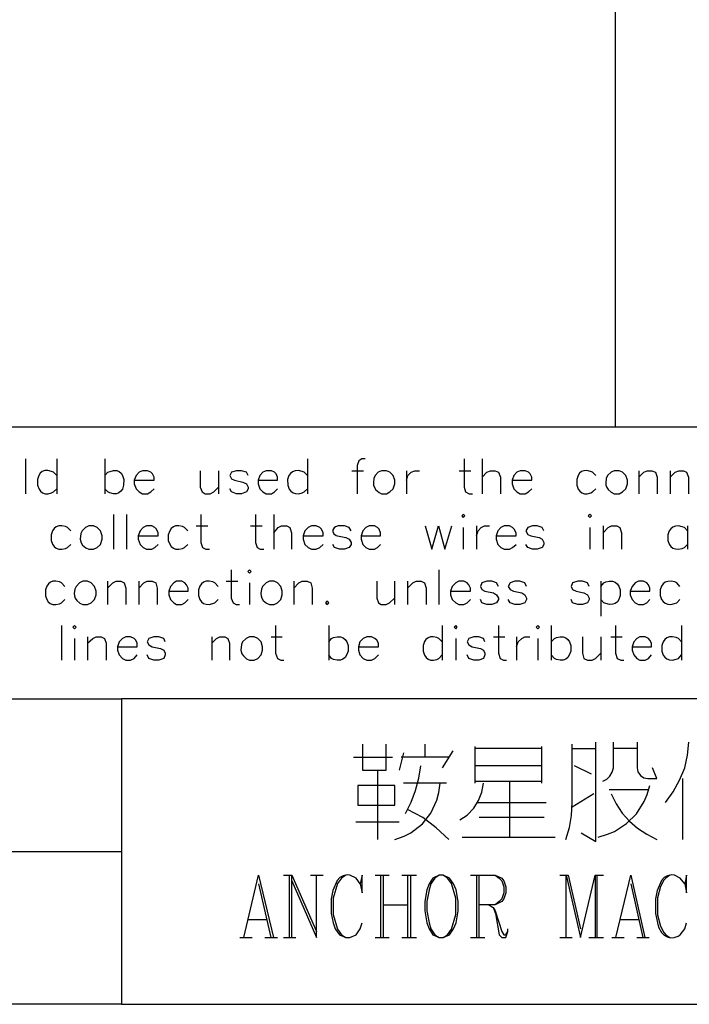
# Model space of a CAD drawing. Units: millimetres. Extents: x -1595 to 5917, y -2620 to 219.
# Drawn here: x 1123 to 1158, y -2231 to -2179 of the extents above; entities that cross this region are included whole.
import ezdxf

# ---------------------------------------------------------------- set-up
doc = ezdxf.new("R2010")
doc.units = ezdxf.units.MM
doc.layers.add('P', color=7, linetype='Continuous')

msp = doc.modelspace()

# ---------------------------------------------------------------- linework, layer by layer
for p, q in [((1154.412, -2035.271), (1154.412, -2200.771)), ((1061.412, -2200.771), (1187.412, -2200.771))]:
    msp.add_line(p, q)
at = {"layer": 'P'}
for points in [[(1123.008, -2202.476), (1123.008, -2204.328)], [(1124.666, -2202.476), (1124.666, -2204.328)], [(1127.224, -2202.476), (1127.224, -2204.328)], [(1138.019, -2202.476), (1138.019, -2204.328)], [(1141.088, -2202.476), (1140.912, -2202.476), (1140.753, -2202.582), (1140.665, -2202.829), (1140.665, -2204.328)], [(1146.362, -2202.476), (1146.362, -2203.975), (1146.433, -2204.222), (1146.627, -2204.328), (1146.803, -2204.328)], [(1147.332, -2202.476), (1147.332, -2204.328)], [(1124.666, -2203.358), (1124.49, -2203.182), (1124.384, -2203.146), (1124.19, -2203.093), (1124.031, -2203.093), (1123.89, -2203.146), (1123.784, -2203.234), (1123.714, -2203.358), (1123.643, -2203.57), (1123.643, -2203.869), (1123.731, -2204.081), (1123.802, -2204.187), (1123.908, -2204.275), (1124.049, -2204.328), (1124.208, -2204.328), (1124.384, -2204.275), (1124.49, -2204.222), (1124.666, -2204.063)], [(1127.224, -2203.358), (1127.383, -2203.182), (1127.506, -2203.146), (1127.682, -2203.093), (1127.859, -2203.093), (1127.982, -2203.146), (1128.088, -2203.234), (1128.176, -2203.358), (1128.247, -2203.57), (1128.229, -2203.869), (1128.159, -2204.081), (1128.07, -2204.187), (1127.965, -2204.275), (1127.841, -2204.328), (1127.682, -2204.328), (1127.488, -2204.275), (1127.383, -2204.222), (1127.224, -2204.063)], [(1128.794, -2203.605), (1129.852, -2203.605), (1129.852, -2203.446), (1129.764, -2203.27), (1129.676, -2203.182), (1129.499, -2203.111), (1129.235, -2203.111), (1129.058, -2203.182), (1128.899, -2203.358), (1128.794, -2203.605), (1128.794, -2203.799), (1128.899, -2204.063), (1129.058, -2204.222), (1129.235, -2204.328), (1129.499, -2204.328), (1129.676, -2204.222), (1129.852, -2204.063)], [(1132.304, -2203.111), (1132.304, -2203.975), (1132.41, -2204.222), (1132.568, -2204.328), (1132.833, -2204.328), (1133.027, -2204.222), (1133.274, -2203.975)], [(1133.274, -2203.111), (1133.274, -2204.328)], [(1134.861, -2203.358), (1134.773, -2203.182), (1134.509, -2203.111), (1134.244, -2203.111), (1133.979, -2203.182), (1133.891, -2203.358), (1133.979, -2203.534), (1134.138, -2203.605), (1134.579, -2203.711), (1134.773, -2203.799), (1134.861, -2203.975), (1134.861, -2204.063), (1134.773, -2204.222), (1134.509, -2204.328), (1134.244, -2204.328), (1133.979, -2204.222), (1133.891, -2204.063)], [(1135.391, -2203.605), (1136.431, -2203.605), (1136.431, -2203.446), (1136.343, -2203.27), (1136.255, -2203.182), (1136.096, -2203.111), (1135.814, -2203.111), (1135.638, -2203.182), (1135.479, -2203.358), (1135.391, -2203.605), (1135.391, -2203.799), (1135.479, -2204.063), (1135.638, -2204.222), (1135.814, -2204.328), (1136.096, -2204.328), (1136.255, -2204.222), (1136.431, -2204.063)], [(1138.019, -2203.358), (1137.842, -2203.182), (1137.737, -2203.146), (1137.543, -2203.093), (1137.366, -2203.111), (1137.225, -2203.164), (1137.119, -2203.252), (1137.031, -2203.358), (1136.96, -2203.57), (1136.978, -2203.869), (1137.049, -2204.081), (1137.137, -2204.187), (1137.26, -2204.275), (1137.384, -2204.31), (1137.56, -2204.328), (1137.737, -2204.275), (1137.842, -2204.222), (1138.019, -2204.063)], [(1140.382, -2203.111), (1141, -2203.111)], [(1141.97, -2203.111), (1141.776, -2203.182), (1141.617, -2203.358), (1141.547, -2203.517), (1141.529, -2203.728), (1141.529, -2203.869), (1141.582, -2203.993), (1141.652, -2204.116), (1141.829, -2204.258), (1141.97, -2204.328), (1142.234, -2204.328), (1142.411, -2204.222), (1142.587, -2204.063), (1142.675, -2203.799), (1142.675, -2203.605), (1142.587, -2203.358), (1142.411, -2203.182), (1142.234, -2203.111), (1141.97, -2203.111), (1141.97, -2203.111)], [(1143.293, -2203.111), (1143.293, -2204.328)], [(1143.293, -2203.605), (1143.363, -2203.358), (1143.54, -2203.182), (1143.734, -2203.111), (1143.981, -2203.111)], [(1146.097, -2203.111), (1146.715, -2203.111)], [(1147.332, -2203.446), (1147.579, -2203.182), (1147.773, -2203.111), (1148.02, -2203.111), (1148.196, -2203.182), (1148.302, -2203.446), (1148.302, -2204.328)], [(1148.92, -2203.605), (1149.96, -2203.605), (1149.96, -2203.446), (1149.872, -2203.27), (1149.784, -2203.182), (1149.608, -2203.111), (1149.343, -2203.111), (1149.167, -2203.182), (1149.008, -2203.358), (1148.92, -2203.605), (1148.92, -2203.799), (1149.008, -2204.063), (1149.167, -2204.222), (1149.343, -2204.328), (1149.608, -2204.328), (1149.784, -2204.222), (1149.96, -2204.063)], [(1153.382, -2203.358), (1153.206, -2203.182), (1153.1, -2203.146), (1152.906, -2203.093), (1152.747, -2203.111), (1152.606, -2203.146), (1152.5, -2203.234), (1152.43, -2203.358), (1152.359, -2203.57), (1152.359, -2203.869), (1152.43, -2204.081), (1152.518, -2204.187), (1152.624, -2204.275), (1152.765, -2204.328), (1152.924, -2204.328), (1153.118, -2204.275), (1153.206, -2204.222), (1153.382, -2204.063)], [(1154.352, -2203.111), (1154.194, -2203.182), (1154, -2203.358), (1153.929, -2203.517), (1153.911, -2203.746), (1153.911, -2203.869), (1153.964, -2203.993), (1154.035, -2204.099), (1154.194, -2204.24), (1154.352, -2204.328), (1154.617, -2204.328), (1154.793, -2204.222), (1154.97, -2204.063), (1155.058, -2203.799), (1155.058, -2203.605), (1154.97, -2203.358), (1154.793, -2203.182), (1154.617, -2203.111), (1154.352, -2203.111), (1154.352, -2203.111)], [(1155.675, -2203.111), (1155.675, -2204.328)], [(1155.675, -2203.446), (1155.94, -2203.182), (1156.116, -2203.111), (1156.363, -2203.111), (1156.557, -2203.182), (1156.645, -2203.446), (1156.645, -2204.328)], [(1157.333, -2203.111), (1157.333, -2204.328)], [(1157.333, -2203.446), (1157.598, -2203.182), (1157.792, -2203.111), (1158.039, -2203.111), (1158.215, -2203.182), (1158.321, -2203.446), (1158.321, -2204.328)], [(1127.682, -2205.439), (1127.682, -2207.274)], [(1128.388, -2205.439), (1128.388, -2207.274)], [(1132.339, -2205.439), (1132.339, -2206.921), (1132.427, -2207.186), (1132.604, -2207.274), (1132.798, -2207.274)], [(1135.249, -2205.439), (1135.249, -2206.921), (1135.338, -2207.186), (1135.496, -2207.274), (1135.69, -2207.274)], [(1136.22, -2205.439), (1136.22, -2207.274)], [(1146.239, -2205.51), (1146.309, -2205.598), (1146.397, -2205.51), (1146.309, -2205.439), (1146.239, -2205.51), (1146.239, -2205.51)], [(1152.977, -2205.51), (1153.065, -2205.598), (1153.153, -2205.51), (1153.065, -2205.439), (1152.977, -2205.51), (1152.977, -2205.51)], [(1125.407, -2206.304), (1125.231, -2206.127), (1125.125, -2206.074), (1124.931, -2206.039), (1124.772, -2206.039), (1124.631, -2206.092), (1124.525, -2206.18), (1124.437, -2206.304), (1124.366, -2206.515), (1124.366, -2206.815), (1124.437, -2207.009), (1124.525, -2207.133), (1124.631, -2207.221), (1124.772, -2207.274), (1124.931, -2207.274), (1125.125, -2207.238), (1125.231, -2207.186), (1125.407, -2207.027)], [(1126.377, -2206.039), (1126.201, -2206.127), (1126.024, -2206.304), (1125.954, -2206.445), (1125.919, -2206.745), (1125.971, -2206.939), (1126.042, -2207.062), (1126.218, -2207.203), (1126.377, -2207.274), (1126.624, -2207.274), (1126.818, -2207.186), (1126.994, -2207.027), (1127.083, -2206.745), (1127.083, -2206.568), (1126.994, -2206.304), (1126.818, -2206.127), (1126.624, -2206.039), (1126.377, -2206.039), (1126.377, -2206.039)], [(1129.005, -2206.568), (1130.064, -2206.568), (1130.064, -2206.409), (1129.975, -2206.215), (1129.887, -2206.127), (1129.729, -2206.039), (1129.446, -2206.039), (1129.27, -2206.127), (1129.111, -2206.304), (1129.005, -2206.568), (1129.005, -2206.745), (1129.111, -2207.027), (1129.27, -2207.186), (1129.446, -2207.274), (1129.729, -2207.274), (1129.887, -2207.186), (1130.064, -2207.027)], [(1131.651, -2206.304), (1131.475, -2206.127), (1131.369, -2206.074), (1131.175, -2206.039), (1130.999, -2206.039), (1130.875, -2206.092), (1130.752, -2206.18), (1130.681, -2206.304), (1130.593, -2206.515), (1130.593, -2206.815), (1130.681, -2207.009), (1130.752, -2207.133), (1130.875, -2207.221), (1130.999, -2207.274), (1131.175, -2207.274), (1131.369, -2207.238), (1131.475, -2207.186), (1131.651, -2207.027)], [(1132.092, -2206.039), (1132.709, -2206.039)], [(1134.985, -2206.039), (1135.602, -2206.039)], [(1136.22, -2206.409), (1136.467, -2206.127), (1136.643, -2206.039), (1136.925, -2206.039), (1137.084, -2206.127), (1137.172, -2206.409), (1137.172, -2207.274)], [(1137.789, -2206.568), (1138.848, -2206.568), (1138.848, -2206.409), (1138.76, -2206.215), (1138.671, -2206.127), (1138.477, -2206.039), (1138.23, -2206.039), (1138.054, -2206.127), (1137.878, -2206.304), (1137.789, -2206.568), (1137.789, -2206.745), (1137.878, -2207.027), (1138.054, -2207.186), (1138.23, -2207.274), (1138.477, -2207.274), (1138.671, -2207.186), (1138.848, -2207.027)], [(1140.347, -2206.304), (1140.241, -2206.127), (1139.994, -2206.039), (1139.871, -2206.039), (1139.659, -2206.039), (1139.518, -2206.092), (1139.448, -2206.145), (1139.377, -2206.251), (1139.377, -2206.339), (1139.43, -2206.462), (1139.553, -2206.551), (1139.624, -2206.568), (1140.065, -2206.656), (1140.241, -2206.745), (1140.347, -2206.921), (1140.347, -2207.027), (1140.241, -2207.186), (1139.994, -2207.274), (1139.73, -2207.274), (1139.465, -2207.186), (1139.377, -2207.027)], [(1140.876, -2206.568), (1141.917, -2206.568), (1141.917, -2206.409), (1141.829, -2206.215), (1141.741, -2206.127), (1141.582, -2206.039), (1141.3, -2206.039), (1141.123, -2206.127), (1140.964, -2206.304), (1140.876, -2206.568), (1140.876, -2206.745), (1140.964, -2207.027), (1141.123, -2207.186), (1141.3, -2207.274), (1141.582, -2207.274), (1141.741, -2207.186), (1141.917, -2207.027)], [(1144.281, -2206.039), (1144.651, -2207.274), (1145.004, -2206.039), (1145.339, -2207.274), (1145.709, -2206.039)], [(1147.015, -2206.039), (1147.015, -2207.274)], [(1147.015, -2206.568), (1147.103, -2206.304), (1147.262, -2206.127), (1147.456, -2206.039), (1147.72, -2206.039)], [(1148.073, -2206.568), (1149.131, -2206.568), (1149.131, -2206.409), (1149.025, -2206.215), (1148.937, -2206.127), (1148.779, -2206.039), (1148.496, -2206.039), (1148.32, -2206.127), (1148.161, -2206.304), (1148.073, -2206.568), (1148.073, -2206.745), (1148.161, -2207.027), (1148.32, -2207.186), (1148.496, -2207.274), (1148.779, -2207.274), (1148.937, -2207.186), (1149.131, -2207.027)], [(1150.613, -2206.304), (1150.525, -2206.127), (1150.26, -2206.039), (1149.996, -2206.039), (1149.749, -2206.127), (1149.643, -2206.304), (1149.749, -2206.498), (1149.907, -2206.568), (1150.366, -2206.656), (1150.525, -2206.745), (1150.613, -2206.921), (1150.613, -2207.027), (1150.525, -2207.186), (1150.26, -2207.274), (1149.996, -2207.274), (1149.749, -2207.186), (1149.643, -2207.027)], [(1153.77, -2206.039), (1153.77, -2207.274)], [(1153.77, -2206.409), (1154.035, -2206.127), (1154.211, -2206.039), (1154.494, -2206.039), (1154.652, -2206.127), (1154.74, -2206.409), (1154.74, -2207.274)], [(1158.251, -2206.304), (1158.092, -2206.127), (1157.968, -2206.092), (1157.774, -2206.039), (1157.616, -2206.057), (1157.474, -2206.11), (1157.369, -2206.198), (1157.28, -2206.304), (1157.21, -2206.515), (1157.21, -2206.815), (1157.28, -2207.009), (1157.369, -2207.133), (1157.474, -2207.221), (1157.616, -2207.256), (1157.774, -2207.274), (1157.968, -2207.238), (1158.092, -2207.186), (1158.251, -2207.027)], [(1158.251, -2206.039), (1158.251, -2207.274)], [(1146.309, -2206.127), (1146.309, -2207.274)], [(1153.065, -2206.127), (1153.065, -2207.274)], [(1133.962, -2208.367), (1133.962, -2209.884), (1134.068, -2210.131), (1134.226, -2210.219), (1134.403, -2210.219)], [(1134.844, -2208.456), (1134.932, -2208.561), (1135.02, -2208.456), (1134.932, -2208.367), (1134.844, -2208.456), (1134.844, -2208.456)], [(1145.021, -2208.367), (1145.021, -2210.219)], [(1125.089, -2209.267), (1124.913, -2209.073), (1124.807, -2209.02), (1124.613, -2208.985), (1124.454, -2208.985), (1124.331, -2209.038), (1124.225, -2209.126), (1124.137, -2209.249), (1124.066, -2209.443), (1124.066, -2209.761), (1124.137, -2209.955), (1124.208, -2210.078), (1124.313, -2210.167), (1124.454, -2210.219), (1124.613, -2210.219), (1124.807, -2210.184), (1124.913, -2210.131), (1125.089, -2209.955)], [(1126.06, -2208.985), (1125.883, -2209.073), (1125.707, -2209.267), (1125.636, -2209.408), (1125.601, -2209.637), (1125.619, -2209.761), (1125.654, -2209.884), (1125.742, -2210.008), (1125.901, -2210.149), (1126.06, -2210.219), (1126.307, -2210.219), (1126.501, -2210.131), (1126.677, -2209.955), (1126.765, -2209.708), (1126.765, -2209.514), (1126.677, -2209.267), (1126.501, -2209.073), (1126.307, -2208.985), (1126.06, -2208.985), (1126.06, -2208.985)], [(1127.365, -2208.985), (1127.365, -2210.219)], [(1127.365, -2209.355), (1127.647, -2209.073), (1127.824, -2208.985), (1128.07, -2208.985), (1128.264, -2209.073), (1128.353, -2209.355), (1128.353, -2210.219)], [(1129.041, -2208.985), (1129.041, -2210.219)], [(1129.041, -2209.355), (1129.305, -2209.073), (1129.482, -2208.985), (1129.746, -2208.985), (1129.94, -2209.073), (1130.011, -2209.355), (1130.011, -2210.219)], [(1130.628, -2209.514), (1131.669, -2209.514), (1131.669, -2209.355), (1131.581, -2209.179), (1131.492, -2209.073), (1131.334, -2208.985), (1131.051, -2208.985), (1130.893, -2209.073), (1130.716, -2209.267), (1130.628, -2209.514), (1130.628, -2209.708), (1130.716, -2209.955), (1130.893, -2210.131), (1131.051, -2210.219), (1131.334, -2210.219), (1131.492, -2210.131), (1131.669, -2209.955)], [(1133.256, -2209.267), (1133.08, -2209.073), (1132.974, -2209.02), (1132.78, -2208.985), (1132.621, -2208.985), (1132.48, -2209.038), (1132.374, -2209.126), (1132.286, -2209.249), (1132.216, -2209.443), (1132.216, -2209.743), (1132.286, -2209.955), (1132.374, -2210.078), (1132.48, -2210.167), (1132.621, -2210.202), (1132.78, -2210.219), (1132.974, -2210.167), (1133.08, -2210.131), (1133.256, -2209.955)], [(1133.697, -2208.985), (1134.315, -2208.985)], [(1134.932, -2209.073), (1134.932, -2210.219)], [(1135.99, -2208.985), (1135.814, -2209.073), (1135.62, -2209.267), (1135.567, -2209.408), (1135.532, -2209.637), (1135.549, -2209.761), (1135.585, -2209.884), (1135.655, -2210.008), (1135.832, -2210.149), (1135.99, -2210.219), (1136.237, -2210.219), (1136.431, -2210.131), (1136.608, -2209.955), (1136.678, -2209.708), (1136.678, -2209.514), (1136.608, -2209.267), (1136.431, -2209.073), (1136.237, -2208.985), (1135.99, -2208.985), (1135.99, -2208.985)], [(1137.296, -2208.985), (1137.296, -2210.219)], [(1137.296, -2209.355), (1137.56, -2209.073), (1137.737, -2208.985), (1138.001, -2208.985), (1138.195, -2209.073), (1138.266, -2209.355), (1138.266, -2210.219)], [(1141.705, -2208.985), (1141.705, -2209.884), (1141.794, -2210.131), (1141.952, -2210.219), (1142.217, -2210.219), (1142.393, -2210.131), (1142.658, -2209.884)], [(1142.658, -2208.985), (1142.658, -2210.219)], [(1143.346, -2208.985), (1143.346, -2210.219)], [(1143.346, -2209.355), (1143.628, -2209.073), (1143.804, -2208.985), (1144.069, -2208.985), (1144.245, -2209.073), (1144.334, -2209.355), (1144.334, -2210.219)], [(1145.639, -2209.514), (1146.697, -2209.514), (1146.697, -2209.355), (1146.609, -2209.179), (1146.521, -2209.073), (1146.344, -2208.985), (1146.08, -2208.985), (1145.921, -2209.073), (1145.727, -2209.267), (1145.639, -2209.514), (1145.639, -2209.708), (1145.727, -2209.955), (1145.921, -2210.131), (1146.08, -2210.219), (1146.344, -2210.219), (1146.521, -2210.131), (1146.697, -2209.955)], [(1148.196, -2209.267), (1148.091, -2209.073), (1147.844, -2208.985), (1147.579, -2208.985), (1147.314, -2209.073), (1147.226, -2209.267), (1147.314, -2209.426), (1147.473, -2209.514), (1147.932, -2209.602), (1148.091, -2209.708), (1148.196, -2209.884), (1148.196, -2209.955), (1148.091, -2210.131), (1147.844, -2210.219), (1147.579, -2210.219), (1147.314, -2210.131), (1147.226, -2209.955)], [(1149.678, -2209.267), (1149.59, -2209.073), (1149.325, -2208.985), (1149.061, -2208.985), (1148.814, -2209.073), (1148.708, -2209.267), (1148.814, -2209.426), (1148.99, -2209.514), (1149.431, -2209.602), (1149.59, -2209.708), (1149.678, -2209.884), (1149.678, -2209.955), (1149.59, -2210.131), (1149.325, -2210.219), (1149.061, -2210.219), (1148.814, -2210.131), (1148.708, -2209.955)], [(1153.029, -2209.267), (1152.941, -2209.073), (1152.659, -2208.985), (1152.412, -2208.985), (1152.13, -2209.073), (1152.059, -2209.267), (1152.13, -2209.426), (1152.324, -2209.514), (1152.747, -2209.602), (1152.941, -2209.708), (1153.029, -2209.884), (1153.029, -2209.955), (1152.941, -2210.131), (1152.659, -2210.219), (1152.412, -2210.219), (1152.13, -2210.131), (1152.059, -2209.955)], [(1153.647, -2208.985), (1153.647, -2210.837)], [(1153.647, -2209.267), (1153.806, -2209.073), (1153.911, -2209.02), (1154.105, -2208.985), (1154.264, -2208.985), (1154.405, -2209.038), (1154.511, -2209.126), (1154.599, -2209.249), (1154.67, -2209.443), (1154.67, -2209.743), (1154.599, -2209.955), (1154.529, -2210.078), (1154.405, -2210.167), (1154.282, -2210.202), (1154.105, -2210.219), (1153.911, -2210.167), (1153.806, -2210.131), (1153.647, -2209.955)], [(1155.199, -2209.514), (1156.257, -2209.514), (1156.257, -2209.355), (1156.187, -2209.179), (1156.099, -2209.073), (1155.922, -2208.985), (1155.658, -2208.985), (1155.481, -2209.073), (1155.305, -2209.267), (1155.199, -2209.514), (1155.199, -2209.708), (1155.305, -2209.955), (1155.481, -2210.131), (1155.658, -2210.219), (1155.922, -2210.219), (1156.099, -2210.131), (1156.257, -2209.955)], [(1157.845, -2209.267), (1157.686, -2209.073), (1157.58, -2209.02), (1157.386, -2208.985), (1157.21, -2209.002), (1157.069, -2209.038), (1156.963, -2209.126), (1156.875, -2209.249), (1156.804, -2209.443), (1156.804, -2209.743), (1156.875, -2209.955), (1156.963, -2210.061), (1157.069, -2210.149), (1157.21, -2210.202), (1157.369, -2210.219), (1157.563, -2210.167), (1157.686, -2210.131), (1157.845, -2209.955)], [(1139.059, -2210.043), (1138.971, -2210.131), (1139.059, -2210.219), (1139.148, -2210.131), (1139.059, -2210.043), (1139.059, -2210.043)], [(1124.913, -2211.331), (1124.913, -2213.183)], [(1125.53, -2211.419), (1125.619, -2211.507), (1125.707, -2211.419), (1125.619, -2211.331), (1125.53, -2211.419), (1125.53, -2211.419)], [(1136.325, -2211.331), (1136.325, -2212.812), (1136.431, -2213.095), (1136.608, -2213.183), (1136.766, -2213.183)], [(1139.148, -2211.331), (1139.148, -2213.183)], [(1145.198, -2211.331), (1145.198, -2213.183)], [(1145.833, -2211.419), (1145.921, -2211.507), (1145.992, -2211.419), (1145.921, -2211.331), (1145.833, -2211.419), (1145.833, -2211.419)], [(1148.196, -2211.331), (1148.196, -2212.812), (1148.285, -2213.095), (1148.461, -2213.183), (1148.62, -2213.183)], [(1150.207, -2211.419), (1150.295, -2211.507), (1150.384, -2211.419), (1150.295, -2211.331), (1150.207, -2211.419), (1150.207, -2211.419)], [(1151.001, -2211.331), (1151.001, -2213.183)], [(1154.423, -2211.331), (1154.423, -2212.812), (1154.511, -2213.095), (1154.705, -2213.183), (1154.864, -2213.183)], [(1157.933, -2211.331), (1157.933, -2213.183)], [(1125.619, -2212.036), (1125.619, -2213.183)], [(1126.307, -2211.948), (1126.307, -2213.183)], [(1126.307, -2212.283), (1126.589, -2212.036), (1126.765, -2211.948), (1127.03, -2211.948), (1127.206, -2212.036), (1127.294, -2212.283), (1127.294, -2213.183)], [(1127.894, -2212.477), (1128.952, -2212.477), (1128.952, -2212.283), (1128.882, -2212.124), (1128.794, -2212.036), (1128.6, -2211.948), (1128.353, -2211.948), (1128.176, -2212.036), (1127.982, -2212.213), (1127.894, -2212.477), (1127.894, -2212.654), (1127.982, -2212.901), (1128.176, -2213.095), (1128.353, -2213.183), (1128.6, -2213.183), (1128.794, -2213.095), (1128.952, -2212.901)], [(1130.434, -2212.213), (1130.364, -2212.036), (1130.099, -2211.948), (1129.834, -2211.948), (1129.57, -2212.036), (1129.482, -2212.213), (1129.57, -2212.371), (1129.746, -2212.477), (1130.187, -2212.565), (1130.364, -2212.654), (1130.434, -2212.812), (1130.434, -2212.901), (1130.364, -2213.095), (1130.099, -2213.183), (1129.834, -2213.183), (1129.57, -2213.095), (1129.482, -2212.901)], [(1132.921, -2211.948), (1132.921, -2213.183)], [(1132.921, -2212.283), (1133.168, -2212.036), (1133.344, -2211.948), (1133.609, -2211.948), (1133.785, -2212.036), (1133.874, -2212.283), (1133.874, -2213.183)], [(1134.932, -2211.948), (1134.756, -2212.036), (1134.562, -2212.213), (1134.509, -2212.354), (1134.473, -2212.654), (1134.526, -2212.848), (1134.614, -2212.953), (1134.773, -2213.112), (1134.932, -2213.183), (1135.179, -2213.183), (1135.373, -2213.095), (1135.549, -2212.901), (1135.62, -2212.654), (1135.62, -2212.477), (1135.549, -2212.213), (1135.373, -2212.036), (1135.179, -2211.948), (1134.932, -2211.948), (1134.932, -2211.948)], [(1136.079, -2211.948), (1136.678, -2211.948)], [(1139.148, -2212.213), (1139.306, -2212.036), (1139.412, -2211.983), (1139.606, -2211.948), (1139.783, -2211.948), (1139.924, -2212.001), (1140.03, -2212.089), (1140.118, -2212.213), (1140.188, -2212.407), (1140.188, -2212.707), (1140.1, -2212.918), (1140.03, -2213.042), (1139.906, -2213.13), (1139.783, -2213.183), (1139.606, -2213.183), (1139.412, -2213.148), (1139.306, -2213.095), (1139.148, -2212.901)], [(1140.735, -2212.477), (1141.794, -2212.477), (1141.794, -2212.283), (1141.705, -2212.124), (1141.599, -2212.036), (1141.423, -2211.948), (1141.176, -2211.948), (1140.982, -2212.036), (1140.806, -2212.213), (1140.735, -2212.477), (1140.735, -2212.654), (1140.806, -2212.901), (1140.982, -2213.095), (1141.176, -2213.183), (1141.423, -2213.183), (1141.599, -2213.095), (1141.794, -2212.901)], [(1145.198, -2212.213), (1145.021, -2212.036), (1144.916, -2211.983), (1144.722, -2211.948), (1144.563, -2211.948), (1144.439, -2212.001), (1144.316, -2212.089), (1144.245, -2212.195), (1144.175, -2212.407), (1144.175, -2212.707), (1144.245, -2212.918), (1144.334, -2213.042), (1144.439, -2213.13), (1144.563, -2213.183), (1144.739, -2213.183), (1144.916, -2213.148), (1145.021, -2213.095), (1145.198, -2212.901)], [(1145.921, -2212.036), (1145.921, -2213.183)], [(1147.473, -2212.213), (1147.403, -2212.036), (1147.138, -2211.948), (1146.874, -2211.948), (1146.609, -2212.036), (1146.521, -2212.213), (1146.609, -2212.371), (1146.785, -2212.477), (1147.226, -2212.565), (1147.403, -2212.654), (1147.473, -2212.812), (1147.473, -2212.901), (1147.403, -2213.095), (1147.138, -2213.183), (1146.874, -2213.183), (1146.609, -2213.095), (1146.521, -2212.901)], [(1147.932, -2211.948), (1148.532, -2211.948)], [(1149.149, -2211.948), (1149.149, -2213.183)], [(1149.149, -2212.477), (1149.237, -2212.213), (1149.431, -2212.036), (1149.59, -2211.948), (1149.854, -2211.948)], [(1150.295, -2212.036), (1150.295, -2213.183)], [(1151.001, -2212.213), (1151.177, -2212.036), (1151.283, -2211.983), (1151.477, -2211.948), (1151.636, -2211.948), (1151.777, -2212.001), (1151.883, -2212.089), (1151.971, -2212.213), (1152.042, -2212.407), (1152.042, -2212.707), (1151.954, -2212.918), (1151.883, -2213.042), (1151.777, -2213.13), (1151.636, -2213.183), (1151.477, -2213.183), (1151.283, -2213.148), (1151.177, -2213.095), (1151.001, -2212.901)], [(1152.659, -2211.948), (1152.659, -2212.812), (1152.747, -2213.095), (1152.941, -2213.183), (1153.188, -2213.183), (1153.365, -2213.095), (1153.647, -2212.812)], [(1153.647, -2211.948), (1153.647, -2213.183)], [(1154.176, -2211.948), (1154.776, -2211.948)], [(1155.305, -2212.477), (1156.346, -2212.477), (1156.346, -2212.283), (1156.257, -2212.124), (1156.187, -2212.036), (1156.01, -2211.948), (1155.728, -2211.948), (1155.569, -2212.036), (1155.393, -2212.213), (1155.305, -2212.477), (1155.305, -2212.654), (1155.393, -2212.901), (1155.569, -2213.095), (1155.728, -2213.183), (1156.01, -2213.183), (1156.187, -2213.095), (1156.346, -2212.901)], [(1157.933, -2212.213), (1157.774, -2212.036), (1157.651, -2211.983), (1157.457, -2211.948), (1157.298, -2211.948), (1157.157, -2212.001), (1157.051, -2212.089), (1156.963, -2212.213), (1156.892, -2212.407), (1156.892, -2212.707), (1156.963, -2212.918), (1157.051, -2213.024), (1157.157, -2213.112), (1157.298, -2213.165), (1157.457, -2213.183), (1157.651, -2213.13), (1157.774, -2213.095), (1157.933, -2212.901)], [(1198.185, -2215.247), (1128.106, -2215.247)], [(1152.589, -2222.373), (1153.382, -2222.831), (1153.382, -2217.645), (1153.382, -2217.54)], [(1153.753, -2219.621), (1153.964, -2219.515), (1154.123, -2219.356), (1154.247, -2219.145), (1154.317, -2218.915), (1154.317, -2218.686), (1154.317, -2217.54)], [(1155.587, -2217.54), (1155.587, -2218.915), (1155.622, -2219.127), (1155.764, -2219.321), (1155.94, -2219.445), (1156.152, -2219.48), (1156.628, -2219.48), (1156.399, -2218.915)], [(1157.086, -2220.75), (1157.492, -2220.185), (1157.827, -2219.568), (1158.109, -2218.915), (1158.268, -2218.245), (1158.339, -2217.54)], [(1140.947, -2217.645), (1140.947, -2219.039), (1142.217, -2219.039), (1142.217, -2217.645)], [(1143.134, -2218.104), (1142.905, -2219.039)], [(1144.281, -2218.351), (1144.281, -2217.645)], [(1145.215, -2218.915), (1145.78, -2217.998)], [(1146.926, -2217.769), (1146.926, -2219.727)], [(1150.507, -2217.875), (1146.926, -2217.875)], [(1150.507, -2219.727), (1150.507, -2217.769)], [(1151.777, -2222.725), (1151.971, -2222.09), (1152.077, -2221.438), (1152.112, -2220.75), (1152.112, -2217.645)], [(1152.112, -2217.875), (1153.382, -2217.875)], [(1155.587, -2217.875), (1154.317, -2217.875)], [(1140.471, -2218.351), (1142.552, -2218.351)], [(1145.551, -2218.351), (1144.757, -2218.351), (1143.011, -2218.351)], [(1141.741, -2219.039), (1141.741, -2222.725)], [(1143.24, -2221.332), (1143.54, -2220.732), (1143.769, -2220.115), (1143.945, -2219.462), (1144.051, -2218.81)], [(1150.507, -2218.81), (1146.926, -2218.81)], [(1153.153, -2219.251), (1152.236, -2218.81)], [(1146.926, -2219.621), (1150.507, -2219.621)], [(1148.779, -2219.621), (1148.779, -2222.602)], [(1158.004, -2222.725), (1158.004, -2219.48)], [(1142.675, -2220.891), (1142.675, -2219.85), (1140.7, -2219.85), (1140.7, -2220.891), (1142.675, -2220.891)], [(1142.675, -2222.725), (1143.169, -2222.549), (1143.522, -2222.373), (1144.139, -2221.896), (1144.598, -2221.314), (1144.916, -2220.626), (1145.021, -2220.221), (1145.092, -2219.727)], [(1145.427, -2219.727), (1144.863, -2219.727), (1143.134, -2219.727)], [(1146.133, -2221.685), (1146.521, -2221.42), (1146.874, -2221.05), (1147.12, -2220.644), (1147.314, -2220.203), (1147.403, -2219.727)], [(1153.506, -2222.602), (1154, -2222.443), (1154.37, -2222.302), (1155.005, -2221.879), (1155.552, -2221.35), (1155.958, -2220.697), (1156.116, -2220.327), (1156.257, -2219.85)], [(1156.152, -2220.08), (1154.088, -2220.08)], [(1147.05, -2220.75), (1150.736, -2220.75)], [(1153.276, -2220.291), (1152.112, -2220.997)], [(1154.194, -2220.291), (1154.458, -2220.82), (1154.776, -2221.314), (1155.164, -2221.755), (1155.605, -2222.126), (1156.099, -2222.443), (1156.628, -2222.725)], [(1145.551, -2222.725), (1144.88, -2222.108), (1144.157, -2221.561), (1143.346, -2221.12)], [(1140.594, -2221.791), (1142.905, -2221.791)], [(1150.631, -2221.561), (1147.156, -2221.561)], [(1146.256, -2222.602), (1151.213, -2222.602)], [(1054.34, -2223.36), (1128.106, -2223.36)], [(1134.632, -2227.929), (1135.408, -2224.613), (1136.202, -2227.929)], [(1136.749, -2224.613), (1137.19, -2224.613)], [(1137.066, -2227.929), (1137.066, -2224.613)], [(1137.19, -2227.929), (1137.19, -2224.613), (1138.495, -2227.611)], [(1137.19, -2224.93), (1138.495, -2227.929), (1138.495, -2224.613)], [(1138.178, -2224.613), (1138.848, -2224.613)], [(1140.823, -2225.089), (1140.929, -2225.565), (1140.929, -2224.613), (1140.823, -2225.089), (1140.612, -2224.772), (1140.277, -2224.613), (1140.153, -2224.595), (1139.924, -2224.648), (1139.747, -2224.754), (1139.606, -2224.913), (1139.377, -2225.442), (1139.289, -2225.883), (1139.289, -2226.659), (1139.395, -2227.153), (1139.5, -2227.47), (1139.73, -2227.788), (1140.065, -2227.929), (1140.277, -2227.929), (1140.612, -2227.788), (1140.823, -2227.47), (1140.929, -2227.153)], [(1140.065, -2224.613), (1139.836, -2224.772), (1139.624, -2225.071), (1139.395, -2225.848), (1139.395, -2226.712), (1139.624, -2227.488), (1139.836, -2227.788), (1140.065, -2227.929)], [(1141.617, -2224.613), (1142.376, -2224.613)], [(1141.935, -2227.929), (1141.935, -2224.613)], [(1142.058, -2224.613), (1142.058, -2227.929)], [(1143.046, -2224.613), (1143.822, -2224.613)], [(1143.363, -2227.929), (1143.363, -2224.613)], [(1143.504, -2224.613), (1143.504, -2227.929)], [(1145.039, -2224.613), (1144.704, -2224.772), (1144.492, -2225.089), (1144.369, -2225.407), (1144.263, -2226.024), (1144.263, -2226.518), (1144.369, -2227.153), (1144.492, -2227.47), (1144.704, -2227.788), (1145.039, -2227.929), (1145.251, -2227.929), (1145.586, -2227.788), (1145.798, -2227.47), (1145.939, -2227.153), (1146.044, -2226.518), (1146.044, -2226.024), (1145.939, -2225.407), (1145.798, -2225.089), (1145.586, -2224.772), (1145.251, -2224.613), (1145.039, -2224.613), (1144.81, -2224.772), (1144.598, -2225.089), (1144.492, -2225.407), (1144.369, -2226.024), (1144.369, -2226.518), (1144.492, -2227.153), (1144.598, -2227.47), (1144.81, -2227.788), (1145.039, -2227.929)], [(1145.251, -2227.929), (1145.48, -2227.788), (1145.692, -2227.488), (1145.921, -2226.712), (1145.921, -2225.848), (1145.692, -2225.071), (1145.48, -2224.772), (1145.251, -2224.613)], [(1146.697, -2224.613), (1148.02, -2224.613), (1148.373, -2224.772), (1148.479, -2224.93), (1148.584, -2225.248), (1148.584, -2225.565), (1148.479, -2225.883), (1148.373, -2226.024), (1148.02, -2226.2), (1147.138, -2226.2)], [(1147.032, -2227.929), (1147.032, -2224.613)], [(1147.138, -2224.613), (1147.138, -2227.929)], [(1148.02, -2224.613), (1148.232, -2224.772), (1148.373, -2224.93), (1148.479, -2225.248), (1148.479, -2225.565), (1148.373, -2225.883), (1148.232, -2226.024), (1148.02, -2226.2)], [(1151.46, -2224.613), (1151.901, -2224.613), (1152.553, -2227.47)], [(1151.795, -2227.929), (1151.795, -2224.613), (1152.553, -2227.929), (1153.347, -2224.613), (1153.347, -2227.929)], [(1153.347, -2224.613), (1153.788, -2224.613)], [(1153.453, -2227.929), (1153.453, -2224.613)], [(1154.441, -2227.929), (1155.234, -2224.613), (1155.993, -2227.929)], [(1158.109, -2225.089), (1158.215, -2225.565), (1158.215, -2224.613), (1158.109, -2225.089), (1157.863, -2224.772), (1157.563, -2224.613), (1157.422, -2224.595), (1157.192, -2224.648), (1157.016, -2224.754), (1156.875, -2224.913), (1156.645, -2225.442), (1156.557, -2225.883), (1156.557, -2226.659), (1156.663, -2227.153), (1156.716, -2227.382), (1156.875, -2227.664), (1157.016, -2227.805), (1157.175, -2227.894), (1157.351, -2227.947), (1157.545, -2227.929), (1157.757, -2227.858), (1157.863, -2227.788), (1158.109, -2227.47), (1158.215, -2227.153)], [(1157.316, -2224.613), (1157.104, -2224.772), (1156.998, -2224.895), (1156.822, -2225.23), (1156.663, -2225.83), (1156.663, -2226.729), (1156.822, -2227.329), (1156.998, -2227.664), (1157.104, -2227.788), (1157.316, -2227.929)], [(1135.408, -2225.089), (1136.061, -2227.929)], [(1155.234, -2225.089), (1155.887, -2227.929)], [(1142.058, -2226.2), (1143.363, -2226.2)], [(1147.685, -2226.2), (1147.914, -2226.341), (1148.02, -2226.518), (1148.373, -2227.611), (1148.479, -2227.788), (1148.584, -2227.788), (1148.69, -2227.611)], [(1147.914, -2226.341), (1148.038, -2226.659), (1148.232, -2227.788), (1148.373, -2227.929), (1148.584, -2227.929), (1148.69, -2227.611), (1148.69, -2227.47)], [(1134.861, -2226.976), (1135.849, -2226.976)], [(1154.67, -2226.976), (1155.675, -2226.976)], [(1134.42, -2227.929), (1135.073, -2227.929)], [(1135.743, -2227.929), (1136.414, -2227.929)], [(1136.749, -2227.929), (1137.401, -2227.929)], [(1141.617, -2227.929), (1142.376, -2227.929)], [(1143.046, -2227.929), (1143.822, -2227.929)], [(1146.697, -2227.929), (1147.473, -2227.929)], [(1151.46, -2227.929), (1152.112, -2227.929)], [(1153.012, -2227.929), (1153.788, -2227.929)], [(1154.229, -2227.929), (1154.882, -2227.929)], [(1155.569, -2227.929), (1156.222, -2227.929)], [(1128.106, -2231.492), (1198.185, -2231.492)]]:
    msp.add_lwpolyline(points, dxfattribs=at)
msp.add_lwpolyline([(1054.34, -2215.247), (1128.106, -2215.247), (1128.106, -2231.492), (1054.34, -2231.492)], close=True, dxfattribs=at)

doc.saveas('drawing.dxf')
